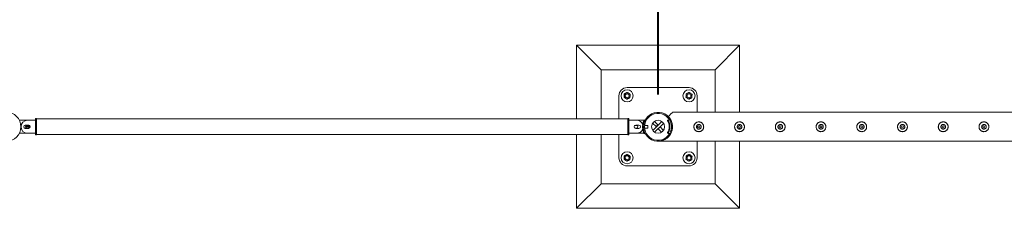
# Model space of a CAD drawing. Units: millimetres. Extents: x 0 to 42, y 0 to 29.8.
# Drawn here: x 28 to 31, y 26.1 to 26.7 of the extents above; entities that cross this region are included whole.
import ezdxf

# ---------------------------------------------------------------- set-up
doc = ezdxf.new("R2010")
doc.units = ezdxf.units.MM
doc.layers.add('LE_NORM', color=179, linetype='Continuous', lineweight=40)
doc.styles.add('SLDTEXTSTYLE0', font='TXT', dxfattribs={"width": 0.605})
doc.dimstyles.new('SLDDIMSTYLE1', dxfattribs={"dimtxt": 0.35, "dimasz": 0.3, "dimexe": 0, "dimexo": 0.0625, "dimgap": 0.0875, "dimtad": 1, "dimlfac": 100, "dimrnd": 1e-09, "dimzin": 12, "dimdsep": 46, "dimtxsty": 'SLDTEXTSTYLE0', "dimsah": 1, "dimcen": 0.09, "dimadec": 0, "dimazin": 3, "dimtfac": 1, "dimtofl": 0, "dimtmove": 0, "dimatfit": 3, "dimfxl": 0, "dimfrac": 2, "dimtolj": 1, "dimtzin": 12, "dimarcsym": 0})

# ---------------------------------------------------------------- blocks, each defined once
blk = doc.blocks.new('_D_13')
at = {"layer": 'LE_NORM'}
for p, q in [((29.9128, 26.4935), (29.9128, 27.1964)), ((32.4128, 26.4935), (32.4128, 27.1964)), ((29.9128, 27.0973), (32.4128, 27.0973))]:
    blk.add_line(p, q, dxfattribs=at)
for points in [[(29.9128, 27.0973), (30.2128, 26.9973), (30.2128, 27.1973)], [(32.4128, 27.0973), (32.1128, 27.1973), (32.1128, 26.9973)]]:
    blk.add_solid(points, dxfattribs=at)
at = {"layer": 'LE_NORM', "insert": (30.7024, 27.5485, -1.2493), "char_height": 0.35, "attachment_point": 1, "style": 'SLDTEXTSTYLE0'}
blk.add_mtext('250', dxfattribs=at)
blk = doc.blocks.new('_D_14')
at = {"layer": 'LE_NORM'}
for p, q in [((9.4128, 26.4935), (9.4128, 28.5435)), ((32.4128, 26.4935), (32.4128, 28.5435)), ((32.4128, 28.4444), (9.4128, 28.4444))]:
    blk.add_line(p, q, dxfattribs=at)
for points in [[(9.4128, 28.4444), (9.7128, 28.3444), (9.7128, 28.5444)], [(32.4128, 28.4444), (32.1128, 28.5444), (32.1128, 28.3444)]]:
    blk.add_solid(points, dxfattribs=at)
at = {"layer": 'LE_NORM', "insert": (20.3428, 28.8956, -1.2493), "char_height": 0.35, "attachment_point": 1, "style": 'SLDTEXTSTYLE0'}
blk.add_mtext('2300', dxfattribs=at)
blk = doc.blocks.new('_D_15')
at = {"layer": 'LE_NORM'}
for p, q in [((11.9128, 26.4935), (11.9128, 27.9435)), ((29.9128, 26.4935), (29.9128, 27.9435)), ((29.9128, 27.8444), (11.9128, 27.8444))]:
    blk.add_line(p, q, dxfattribs=at)
for points in [[(11.9128, 27.8444), (12.2128, 27.7444), (12.2128, 27.9444)], [(29.9128, 27.8444), (29.6128, 27.9444), (29.6128, 27.7444)]]:
    blk.add_solid(points, dxfattribs=at)
at = {"layer": 'LE_NORM', "char_height": 0.35, "attachment_point": 1, "style": 'SLDTEXTSTYLE0'}
for s, insert in [('(9x200)', (20.8688, 28.2956, -1.2493)), ('1800', (19.6195, 28.2956, -1.2493))]:
    blk.add_mtext(s, dxfattribs=dict(at, insert=insert))

msp = doc.modelspace()

# ---------------------------------------------------------------- linework, layer by layer
at = {"color": 7, "linetype": 'Continuous', "lineweight": 0}
for p, q in [((29.6628, 26.64439), (29.6628, 26.41854)), ((29.6628, 26.64439), (29.7378, 26.56939)), ((30.1628, 26.64439), (29.6628, 26.64439)), ((30.1628, 26.64439), (30.0878, 26.56939)), ((30.1628, 26.43884), (30.1628, 26.64439)), ((29.7378, 26.56939), (29.7378, 26.41854)), ((30.0878, 26.56939), (29.7378, 26.56939)), ((30.0878, 26.43884), (30.0878, 26.56939)), ((30.0078, 26.51439), (29.8178, 26.51439)), ((29.7928, 26.48939), (29.7928, 26.41854)), ((30.0328, 26.43884), (30.0328, 26.48939)), ((32.41066, 26.43884), (29.95725, 26.43884)), ((27.978, 26.41439), (27.95398, 26.41439)), ((28.0022, 26.41439), (27.9782, 26.41439)), ((28.0052, 26.41939), (28.0022, 26.41939)), ((28.0022, 26.41939), (28.0022, 26.36939)), ((28.0052, 26.41939), (28.0052, 26.36939)), ((29.8202, 26.41854), (28.0052, 26.41854)), ((29.8232, 26.41939), (29.8202, 26.41939)), ((29.8202, 26.41939), (29.8202, 26.36939)), ((29.8232, 26.41939), (29.8232, 26.36939)), ((29.8472, 26.41439), (29.8232, 26.41439)), ((29.86851, 26.41439), (29.8472, 26.41439)), ((29.87054, 26.41598), (29.87321, 26.41462)), ((29.92432, 26.41074), (29.89645, 26.38287)), ((29.91238, 26.40046), (29.90177, 26.41108)), ((29.94429, 26.41236), (29.94229, 26.41236)), ((29.94443, 26.41549), (29.94275, 26.41439)), ((29.94275, 26.41439), (29.94475, 26.41439)), ((29.94642, 26.41549), (29.94443, 26.41549)), ((29.94642, 26.41549), (29.94475, 26.41439)), ((29.94725, 26.41573), (29.94525, 26.41573)), ((27.9812, 26.39939), (27.9712, 26.39939)), ((27.9712, 26.38939), (27.9812, 26.38939)), ((27.97219, 26.39589), (27.98381, 26.39589)), ((27.97219, 26.39289), (27.98381, 26.39289)), ((29.8542, 26.39939), (29.8442, 26.39939)), ((29.8442, 26.38939), (29.8542, 26.38939)), ((29.86582, 26.40109), (29.86879, 26.40067)), ((29.86582, 26.38769), (29.86879, 26.38812)), ((29.88135, 26.39839), (29.87174, 26.39839)), ((29.87174, 26.39039), (29.88135, 26.39039)), ((29.88135, 26.39039), (29.88135, 26.39839)), ((29.90673, 26.39481), (29.89611, 26.40542)), ((29.9298, 26.40491), (29.90227, 26.37738)), ((29.91238, 26.40046), (29.90673, 26.39481)), ((29.91321, 26.38832), (29.91887, 26.39398)), ((29.91321, 26.38832), (29.92382, 26.37771)), ((29.91887, 26.39398), (29.92948, 26.38336)), ((29.94229, 26.37642), (29.94429, 26.37642)), ((29.95336, 26.40189), (29.95661, 26.40189)), ((29.95661, 26.38689), (29.95336, 26.38689)), ((29.95375, 26.39839), (29.95375, 26.39039)), ((29.95375, 26.39839), (29.95375, 26.39039)), ((29.95375, 26.39839), (29.95375, 26.39839)), ((29.95375, 26.39839), (29.95706, 26.39839)), ((29.95375, 26.39039), (29.95375, 26.39039)), ((29.95375, 26.39039), (29.95705, 26.39039)), ((30.0328, 26.38955), (30.0328, 26.39923)), ((30.03652, 26.38749), (30.0378, 26.38734)), ((30.0378, 26.38734), (30.03821, 26.38741)), ((30.16152, 26.38749), (30.1628, 26.38734)), ((30.1628, 26.39736), (30.1628, 26.40135)), ((30.1628, 26.38734), (30.1628, 26.39139)), ((30.1628, 26.38734), (30.16321, 26.38741)), ((30.28652, 26.38749), (30.2878, 26.38734)), ((30.2878, 26.38734), (30.28821, 26.38741)), ((30.41152, 26.38749), (30.4128, 26.38734)), ((30.4128, 26.38734), (30.41321, 26.38741)), ((30.53652, 26.38749), (30.5378, 26.38734)), ((30.5378, 26.38734), (30.53821, 26.38741)), ((30.66152, 26.38749), (30.6628, 26.38734)), ((30.6628, 26.38734), (30.66321, 26.38741)), ((30.78652, 26.38749), (30.7878, 26.38734)), ((30.7878, 26.38734), (30.78821, 26.38741)), ((30.91152, 26.38749), (30.9128, 26.38734)), ((30.9128, 26.38734), (30.91321, 26.38741)), ((27.95398, 26.37439), (27.978, 26.37439)), ((27.9782, 26.37439), (28.0022, 26.37439)), ((28.0022, 26.36939), (28.0052, 26.36939)), ((28.0052, 26.37024), (29.8202, 26.37024)), ((29.6628, 26.37024), (29.6628, 26.14439)), ((29.7378, 26.37024), (29.7378, 26.21939)), ((29.7928, 26.37024), (29.7928, 26.29939)), ((29.8202, 26.36939), (29.8232, 26.36939)), ((29.8232, 26.37439), (29.8472, 26.37439)), ((29.8472, 26.37439), (29.86851, 26.37439)), ((29.87054, 26.3728), (29.87321, 26.37417)), ((29.9149, 26.34994), (32.36835, 26.34994)), ((29.94475, 26.3744), (29.94275, 26.3744)), ((29.94275, 26.3744), (29.94443, 26.3733)), ((29.94443, 26.3733), (29.94642, 26.3733)), ((29.94475, 26.3744), (29.94642, 26.3733)), ((29.94525, 26.37305), (29.94725, 26.37305)), ((30.0328, 26.29939), (30.0328, 26.34994)), ((30.0878, 26.21939), (30.0878, 26.34994)), ((30.1628, 26.14439), (30.1628, 26.34994)), ((29.8178, 26.27439), (30.0078, 26.27439)), ((29.6628, 26.14439), (29.7378, 26.21939)), ((29.7378, 26.21939), (30.0878, 26.21939)), ((30.1628, 26.14439), (30.0878, 26.21939)), ((29.6628, 26.14439), (30.1628, 26.14439))]:
    msp.add_line(p, q, dxfattribs=at)
at = {"color": 8, "linetype": 'Continuous', "lineweight": 0}
for p, q in [((29.84897, 26.39839), (29.8412, 26.39839)), ((29.8412, 26.39039), (29.84897, 26.39039))]:
    msp.add_line(p, q, dxfattribs=at)
at = {"color": 7, "linetype": 'Continuous', "lineweight": 0, "flags": 128}
for points in [[(29.95725, 26.43884), (29.95722, 26.43881), (29.95697, 26.43856), (29.95647, 26.43807), (29.95574, 26.43733), (29.95476, 26.43635), (29.95355, 26.43514), (29.95211, 26.43371), (29.95045, 26.43205), (29.94858, 26.43018), (29.94652, 26.42811), (29.94426, 26.42586)], [(29.95404, 26.39839), (29.95376, 26.40058), (29.95354, 26.40189)], [(29.95354, 26.38689), (29.95376, 26.3882), (29.95404, 26.39039)]]:
    msp.add_lwpolyline(points, dxfattribs=at)
at = {"color": 7, "linetype": 'Continuous', "lineweight": 0}
for centre, radius in [((29.8178, 26.48939), 0.0185), ((30.0078, 26.48939), 0.0185), ((29.8178, 26.48939), 0.006), ((30.0078, 26.48939), 0.006), ((27.9127, 26.39439), 0.045), ((29.9128, 26.39439), 0.02), ((30.0378, 26.39439), 0.003), ((30.1628, 26.39439), 0.003), ((30.2878, 26.39439), 0.003), ((30.4128, 26.39439), 0.003), ((30.5378, 26.39439), 0.003), ((30.6628, 26.39439), 0.003), ((30.7878, 26.39439), 0.003), ((30.9128, 26.39439), 0.003), ((29.8178, 26.29939), 0.0185), ((30.0078, 26.29939), 0.0185), ((29.8178, 26.29939), 0.006), ((30.0078, 26.29939), 0.006)]:
    msp.add_circle(centre, radius, dxfattribs=at)
for centre, radius, start, end in [((29.8178, 26.48939), 0.025, 90, 180), ((29.8178, 26.48939), 0.009, 116.84238, 176.84238), ((29.8178, 26.48939), 0.009, 56.84238, 116.84238), ((29.8178, 26.48939), 0.009, 356.84238, 56.84238), ((30.0078, 26.48939), 0.009, 116.84238, 176.84238), ((30.0078, 26.48939), 0.009, 56.84238, 116.84238), ((30.0078, 26.48939), 0.025, 0, 90), ((30.0078, 26.48939), 0.009, 356.84238, 56.84238), ((29.8178, 26.48939), 0.009, 176.84238, 236.84238), ((29.8178, 26.48939), 0.009, 236.84238, 296.84238), ((29.8178, 26.48939), 0.009, 296.84238, 356.84238), ((30.0078, 26.48939), 0.009, 176.84238, 236.84238), ((30.0078, 26.48939), 0.009, 236.84238, 296.84238), ((30.0078, 26.48939), 0.009, 296.84238, 356.84238), ((29.9128, 26.39439), 0.04445, 9.71392, 350.28608), ((27.9782, 26.39439), 0.02, 90, 270), ((29.8472, 26.39439), 0.02, 20.15646, 90), ((29.9098, 26.39439), 0.04445, 155.28898, 170.86534), ((29.86851, 26.41339), 0.001, 17.71917, 90), ((29.9128, 26.39439), 0.04125, 10.47568, 349.52432), ((29.94358, 26.41313), 0.0015, 123.2768, 210.88381), ((29.91223, 26.39439), 0.03502, 329.12585, 30.87415), ((29.94557, 26.41313), 0.0015, 123.21393, 210.94668), ((29.91422, 26.39439), 0.03503, 329.13148, 30.86852), ((29.94525, 26.41423), 0.0015, 90.03858, 123.2257), ((29.94725, 26.41423), 0.0015, 33.48383, 123.25783), ((27.9712, 26.39439), 0.005, 90, 270), ((27.978, 26.39439), 0.006, 123.55731, 236.44269), ((27.9812, 26.39439), 0.005, 270, 90), ((27.978, 26.39439), 0.006, 303.53426, 56.46589), ((29.8442, 26.39439), 0.005, 90, 270), ((29.8472, 26.39439), 0.02, 270, 339.99623), ((29.8445, 26.39439), 0.006, 303.55731, 56.44269), ((29.8542, 26.39439), 0.005, 270, 90), ((29.9128, 26.39439), 0.04745, 171.8859, 188.1141), ((29.9098, 26.39439), 0.04445, 189.13466, 204.71102), ((29.94358, 26.37565), 0.0015, 149.11619, 236.7232), ((29.94557, 26.37565), 0.0015, 149.05332, 236.78607), ((29.86851, 26.37539), 0.001, 270, 342.29642), ((29.94525, 26.37456), 0.0015, 236.7743, 269.96142), ((29.94725, 26.37455), 0.0015, 236.74217, 326.51617), ((29.8178, 26.29939), 0.025, 180, 270), ((29.8178, 26.29939), 0.009, 176.84238, 236.84238), ((29.8178, 26.29939), 0.009, 116.84238, 176.84238), ((29.8178, 26.29939), 0.009, 236.84238, 296.84238), ((29.8178, 26.29939), 0.009, 56.84238, 116.84238), ((29.8178, 26.29939), 0.009, 296.84238, 356.84238), ((29.8178, 26.29939), 0.009, 356.84238, 56.84238), ((30.0078, 26.29939), 0.009, 176.84238, 236.84238), ((30.0078, 26.29939), 0.009, 116.84238, 176.84238), ((30.0078, 26.29939), 0.009, 236.84238, 296.84238), ((30.0078, 26.29939), 0.009, 56.84238, 116.84238), ((30.0078, 26.29939), 0.025, 270, 0), ((30.0078, 26.29939), 0.009, 296.84238, 356.84238), ((30.0078, 26.29939), 0.009, 356.84238, 56.84238)]:
    msp.add_arc(centre, radius, start, end, dxfattribs=at)
for points, knots in [([(29.8091, 26.49508), (29.80985, 26.49546), (29.81137, 26.49623), (29.81294, 26.49702), (29.81373, 26.49742)], [0, 0, 0, 0, 0.495355, 1, 1, 1, 1]), ([(29.81373, 26.49742), (29.81384, 26.49748), (29.81467, 26.4979), (29.81624, 26.49869), (29.81766, 26.49941), (29.81837, 26.49977)], [0, 0, 0, 0, 0.0701335, 0.5307133, 1, 1, 1, 1]), ([(29.81837, 26.49977), (29.81873, 26.49953), (29.82015, 26.4986), (29.82162, 26.49764), (29.82272, 26.49693)], [0, 0, 0, 0, 0.25750244, 1, 1, 1, 1]), ([(29.82272, 26.49693), (29.82311, 26.49667), (29.82459, 26.49571), (29.82602, 26.49477), (29.82707, 26.49408)], [0, 0, 0, 0, 0.2686007, 1, 1, 1, 1]), ([(29.9991, 26.49508), (29.99985, 26.49546), (30.00137, 26.49623), (30.00294, 26.49702), (30.00373, 26.49742)], [0, 0, 0, 0, 0.4955141, 1, 1, 1, 1]), ([(30.00373, 26.49742), (30.00384, 26.49748), (30.00467, 26.4979), (30.00624, 26.49869), (30.00766, 26.49941), (30.00837, 26.49977)], [0, 0, 0, 0, 0.0701332, 0.5308721, 1, 1, 1, 1]), ([(30.00837, 26.49977), (30.00873, 26.49953), (30.01015, 26.4986), (30.01162, 26.49764), (30.01272, 26.49693)], [0, 0, 0, 0, 0.2576501, 1, 1, 1, 1]), ([(30.01272, 26.49693), (30.01311, 26.49667), (30.01459, 26.49571), (30.01602, 26.49477), (30.01707, 26.49408)], [0, 0, 0, 0, 0.2687114, 1, 1, 1, 1]), ([(29.80852, 26.4847), (29.80857, 26.48554), (29.80866, 26.48724), (29.80876, 26.489), (29.80881, 26.48989)], [0, 0, 0, 0, 0.4954215, 1, 1, 1, 1]), ([(29.80852, 26.4847), (29.80889, 26.48446), (29.81031, 26.48353), (29.81178, 26.48257), (29.81287, 26.48186)], [0, 0, 0, 0, 0.2576113, 1, 1, 1, 1]), ([(29.80881, 26.48989), (29.80882, 26.49001), (29.80887, 26.49094), (29.80896, 26.4927), (29.80905, 26.49428), (29.8091, 26.49508)], [0, 0, 0, 0, 0.0701169, 0.5307491, 1, 1, 1, 1]), ([(29.81287, 26.48186), (29.81327, 26.4816), (29.81474, 26.48064), (29.81618, 26.4797), (29.81722, 26.47902)], [0, 0, 0, 0, 0.2686007, 1, 1, 1, 1]), ([(29.82186, 26.48136), (29.82175, 26.48131), (29.82092, 26.48089), (29.81935, 26.48009), (29.81794, 26.47938), (29.81722, 26.47902)], [0, 0, 0, 0, 0.0701332, 0.5308721, 1, 1, 1, 1]), ([(29.8265, 26.48371), (29.82574, 26.48333), (29.82422, 26.48256), (29.82265, 26.48176), (29.82186, 26.48136)], [0, 0, 0, 0, 0.4955141, 1, 1, 1, 1]), ([(29.82678, 26.4889), (29.82678, 26.48877), (29.82673, 26.48784), (29.82663, 26.48609), (29.82654, 26.48451), (29.8265, 26.48371)], [0, 0, 0, 0, 0.0701075, 0.5307542, 1, 1, 1, 1]), ([(29.82707, 26.49408), (29.82702, 26.49324), (29.82693, 26.49154), (29.82683, 26.48978), (29.82678, 26.4889)], [0, 0, 0, 0, 0.4954215, 1, 1, 1, 1]), ([(29.99852, 26.4847), (29.99857, 26.48554), (29.99866, 26.48724), (29.99876, 26.489), (29.99881, 26.48989)], [0, 0, 0, 0, 0.4954215, 1, 1, 1, 1]), ([(29.99852, 26.4847), (29.99889, 26.48446), (30.00031, 26.48353), (30.00178, 26.48257), (30.00287, 26.48186)], [0, 0, 0, 0, 0.25750244, 1, 1, 1, 1]), ([(29.99881, 26.48989), (29.99882, 26.49001), (29.99887, 26.49094), (29.99897, 26.4927), (29.99905, 26.49428), (29.9991, 26.49508)], [0, 0, 0, 0, 0.0701075, 0.5307542, 1, 1, 1, 1]), ([(30.00287, 26.48186), (30.00327, 26.4816), (30.00474, 26.48064), (30.00617, 26.4797), (30.00722, 26.47902)], [0, 0, 0, 0, 0.2686007, 1, 1, 1, 1]), ([(30.01186, 26.48136), (30.01175, 26.48131), (30.01092, 26.48089), (30.00935, 26.48009), (30.00794, 26.47938), (30.00722, 26.47902)], [0, 0, 0, 0, 0.0701335, 0.5307133, 1, 1, 1, 1]), ([(30.0165, 26.48371), (30.01574, 26.48333), (30.01422, 26.48256), (30.01265, 26.48176), (30.01186, 26.48136)], [0, 0, 0, 0, 0.495355, 1, 1, 1, 1]), ([(30.01678, 26.4889), (30.01678, 26.48877), (30.01672, 26.48784), (30.01663, 26.48609), (30.01654, 26.48451), (30.0165, 26.48371)], [0, 0, 0, 0, 0.0701169, 0.5307491, 1, 1, 1, 1]), ([(30.01707, 26.49408), (30.01702, 26.49324), (30.01693, 26.49154), (30.01683, 26.48978), (30.01678, 26.4889)], [0, 0, 0, 0, 0.4954215, 1, 1, 1, 1]), ([(29.87054, 26.41598), (29.87053, 26.41595), (29.8705, 26.4159), (29.87041, 26.41573), (29.87025, 26.41541), (29.86996, 26.4148), (29.86945, 26.41371), (29.86868, 26.41191), (29.86786, 26.40971), (29.86706, 26.40713), (29.86633, 26.40423), (29.866, 26.40216), (29.86582, 26.40109)], [0, 0, 0, 0, 0.0702747, 0.12537793, 0.18124068, 0.24227138, 0.36570341, 0.48982747, 0.61459258, 0.73810683, 0.86511784, 1, 1, 1, 1]), ([(29.94426, 26.42586), (29.94527, 26.42479), (29.94731, 26.42264), (29.95024, 26.41862), (29.95301, 26.41378), (29.95519, 26.40833), (29.95662, 26.40273), (29.95732, 26.39726), (29.95733, 26.39164), (29.95665, 26.38622), (29.95536, 26.38106), (29.95334, 26.37572), (29.9504, 26.37029), (29.94693, 26.36568), (29.94355, 26.36214), (29.94044, 26.35944), (29.93716, 26.35708), (29.93363, 26.355), (29.92987, 26.35323), (29.92551, 26.35166), (29.9214, 26.35066), (29.91823, 26.35021), (29.91645, 26.35004), (29.91551, 26.34997), (29.91497, 26.34995), (29.91492, 26.34994), (29.9149, 26.34994)], [0, 0, 0, 0, 0.0440772, 0.08861857, 0.14227253, 0.19729952, 0.2423775, 0.28871417, 0.33382005, 0.38035541, 0.42387675, 0.46842004, 0.52933618, 0.5919959, 0.63402442, 0.67606713, 0.7192689, 0.7624811, 0.80998332, 0.8577456, 0.92006448, 0.95677979, 0.97164043, 0.98658857, 0.99510035, 1, 1, 1, 1]), ([(30.0378, 26.37939), (30.03698, 26.37943), (30.03535, 26.37951), (30.03297, 26.38012), (30.03074, 26.38108), (30.02867, 26.3824), (30.02683, 26.38406), (30.02525, 26.38603), (30.02402, 26.38828), (30.02318, 26.3907), (30.02278, 26.39322), (30.02278, 26.3957), (30.0232, 26.39811), (30.02398, 26.4004), (30.02512, 26.40252), (30.0266, 26.40448), (30.02841, 26.40618), (30.03053, 26.4076), (30.03288, 26.40864), (30.03536, 26.40927), (30.03788, 26.40946), (30.04032, 26.40925), (30.04266, 26.40864), (30.04487, 26.40769), (30.0469, 26.40639), (30.04875, 26.40474), (30.05032, 26.40277), (30.05156, 26.40053), (30.0524, 26.3981), (30.05282, 26.3956), (30.0528, 26.3931), (30.0524, 26.39069), (30.05162, 26.38841), (30.05049, 26.38627), (30.04901, 26.38433), (30.0472, 26.38261), (30.04508, 26.3812), (30.04275, 26.38016), (30.0403, 26.37952), (30.03863, 26.37943), (30.0378, 26.37939)], [0, 0, 0, 0, 0.0257909, 0.0515883, 0.0773269, 0.1030729, 0.1297697, 0.1564525, 0.1838607, 0.2112593, 0.2376812, 0.2640984, 0.2894522, 0.3148153, 0.3405092, 0.366211, 0.3931511, 0.4200894, 0.4474353, 0.4747723, 0.5008519, 0.5269173, 0.5520625, 0.5772166, 0.6031806, 0.6291403, 0.6563992, 0.6836528, 0.7107285, 0.7377976, 0.7635612, 0.7893267, 0.8146666, 0.8400058, 0.8663054, 0.8926011, 0.9199636, 0.9473142, 0.9736597, 1, 1, 1, 1]), ([(30.1628, 26.37939), (30.16198, 26.37943), (30.16035, 26.37951), (30.15797, 26.38012), (30.15574, 26.38108), (30.15367, 26.3824), (30.15183, 26.38406), (30.15025, 26.38603), (30.14902, 26.38828), (30.14818, 26.3907), (30.14778, 26.39322), (30.14778, 26.3957), (30.1482, 26.39811), (30.14898, 26.4004), (30.15012, 26.40252), (30.1516, 26.40448), (30.15341, 26.40618), (30.15553, 26.4076), (30.15788, 26.40864), (30.16036, 26.40927), (30.16288, 26.40946), (30.16532, 26.40925), (30.16766, 26.40864), (30.16987, 26.40769), (30.1719, 26.40639), (30.17375, 26.40474), (30.17532, 26.40277), (30.17656, 26.40053), (30.1774, 26.3981), (30.17782, 26.3956), (30.1778, 26.3931), (30.1774, 26.39069), (30.17662, 26.38841), (30.17549, 26.38627), (30.17401, 26.38433), (30.1722, 26.38261), (30.17008, 26.3812), (30.16775, 26.38016), (30.1653, 26.37952), (30.16363, 26.37943), (30.1628, 26.37939)], [0, 0, 0, 0, 0.0257909, 0.0515883, 0.0773269, 0.1030729, 0.1297697, 0.1564525, 0.1838607, 0.2112593, 0.2376812, 0.2640984, 0.2894522, 0.3148153, 0.3405092, 0.366211, 0.3931511, 0.4200894, 0.4474353, 0.4747723, 0.5008519, 0.5269173, 0.5520625, 0.5772166, 0.6031806, 0.6291403, 0.6563992, 0.6836528, 0.7107285, 0.7377976, 0.7635612, 0.7893267, 0.8146666, 0.8400058, 0.8663054, 0.8926011, 0.9199636, 0.9473142, 0.9736597, 1, 1, 1, 1]), ([(30.2878, 26.37939), (30.28698, 26.37943), (30.28535, 26.37951), (30.28297, 26.38012), (30.28074, 26.38108), (30.27867, 26.3824), (30.27683, 26.38406), (30.27525, 26.38603), (30.27402, 26.38828), (30.27318, 26.3907), (30.27278, 26.39322), (30.27278, 26.3957), (30.2732, 26.39811), (30.27398, 26.4004), (30.27512, 26.40252), (30.2766, 26.40448), (30.27841, 26.40618), (30.28053, 26.4076), (30.28288, 26.40864), (30.28536, 26.40927), (30.28788, 26.40946), (30.29032, 26.40925), (30.29266, 26.40864), (30.29487, 26.40769), (30.2969, 26.40639), (30.29875, 26.40474), (30.30032, 26.40277), (30.30156, 26.40053), (30.3024, 26.3981), (30.30282, 26.3956), (30.3028, 26.3931), (30.3024, 26.39069), (30.30162, 26.38841), (30.30049, 26.38627), (30.29901, 26.38433), (30.2972, 26.38261), (30.29508, 26.3812), (30.29275, 26.38016), (30.2903, 26.37952), (30.28863, 26.37943), (30.2878, 26.37939)], [0, 0, 0, 0, 0.0257909, 0.0515883, 0.0773269, 0.1030729, 0.1297697, 0.1564525, 0.1838607, 0.2112593, 0.2376812, 0.2640984, 0.2894522, 0.3148153, 0.3405092, 0.366211, 0.3931511, 0.4200894, 0.4474353, 0.4747723, 0.5008519, 0.5269173, 0.5520625, 0.5772166, 0.6031806, 0.6291403, 0.6563992, 0.6836528, 0.7107285, 0.7377976, 0.7635612, 0.7893267, 0.8146666, 0.8400058, 0.8663054, 0.8926011, 0.9199636, 0.9473142, 0.9736597, 1, 1, 1, 1]), ([(30.4128, 26.37939), (30.41198, 26.37943), (30.41035, 26.37951), (30.40797, 26.38012), (30.40574, 26.38108), (30.40367, 26.3824), (30.40183, 26.38406), (30.40025, 26.38603), (30.39902, 26.38828), (30.39818, 26.3907), (30.39778, 26.39322), (30.39778, 26.3957), (30.3982, 26.39811), (30.39898, 26.4004), (30.40012, 26.40252), (30.4016, 26.40448), (30.40341, 26.40618), (30.40553, 26.4076), (30.40788, 26.40864), (30.41036, 26.40927), (30.41288, 26.40946), (30.41532, 26.40925), (30.41766, 26.40864), (30.41987, 26.40769), (30.4219, 26.40639), (30.42375, 26.40474), (30.42532, 26.40277), (30.42656, 26.40053), (30.4274, 26.3981), (30.42782, 26.3956), (30.4278, 26.3931), (30.4274, 26.39069), (30.42662, 26.38841), (30.42549, 26.38627), (30.42401, 26.38433), (30.4222, 26.38261), (30.42008, 26.3812), (30.41775, 26.38016), (30.4153, 26.37952), (30.41363, 26.37943), (30.4128, 26.37939)], [0, 0, 0, 0, 0.0257909, 0.0515883, 0.0773269, 0.1030729, 0.1297697, 0.1564525, 0.1838607, 0.2112593, 0.2376812, 0.2640984, 0.2894522, 0.3148153, 0.3405092, 0.366211, 0.3931511, 0.4200894, 0.4474353, 0.4747723, 0.5008519, 0.5269173, 0.5520625, 0.5772166, 0.6031806, 0.6291403, 0.6563992, 0.6836528, 0.7107285, 0.7377976, 0.7635612, 0.7893267, 0.8146666, 0.8400058, 0.8663054, 0.8926011, 0.9199636, 0.9473142, 0.9736597, 1, 1, 1, 1]), ([(30.5378, 26.37939), (30.53698, 26.37943), (30.53535, 26.37951), (30.53297, 26.38012), (30.53074, 26.38108), (30.52867, 26.3824), (30.52683, 26.38406), (30.52525, 26.38603), (30.52402, 26.38828), (30.52318, 26.3907), (30.52278, 26.39322), (30.52278, 26.3957), (30.5232, 26.39811), (30.52398, 26.4004), (30.52512, 26.40252), (30.5266, 26.40448), (30.52841, 26.40618), (30.53053, 26.4076), (30.53288, 26.40864), (30.53536, 26.40927), (30.53788, 26.40946), (30.54032, 26.40925), (30.54266, 26.40864), (30.54487, 26.40769), (30.5469, 26.40639), (30.54875, 26.40474), (30.55032, 26.40277), (30.55156, 26.40053), (30.5524, 26.3981), (30.55282, 26.3956), (30.5528, 26.3931), (30.5524, 26.39069), (30.55162, 26.38841), (30.55049, 26.38627), (30.54901, 26.38433), (30.5472, 26.38261), (30.54508, 26.3812), (30.54275, 26.38016), (30.5403, 26.37952), (30.53863, 26.37943), (30.5378, 26.37939)], [0, 0, 0, 0, 0.0257909, 0.0515883, 0.0773269, 0.1030729, 0.1297697, 0.1564525, 0.1838607, 0.2112593, 0.2376812, 0.2640984, 0.2894522, 0.3148153, 0.3405092, 0.366211, 0.3931511, 0.4200894, 0.4474353, 0.4747723, 0.5008519, 0.5269173, 0.5520625, 0.5772166, 0.6031806, 0.6291403, 0.6563992, 0.6836528, 0.7107285, 0.7377976, 0.7635612, 0.7893267, 0.8146666, 0.8400058, 0.8663054, 0.8926011, 0.9199636, 0.9473142, 0.9736597, 1, 1, 1, 1]), ([(30.6628, 26.37939), (30.66198, 26.37943), (30.66035, 26.37951), (30.65797, 26.38012), (30.65574, 26.38108), (30.65367, 26.3824), (30.65183, 26.38406), (30.65025, 26.38603), (30.64902, 26.38828), (30.64818, 26.3907), (30.64778, 26.39322), (30.64778, 26.3957), (30.6482, 26.39811), (30.64898, 26.4004), (30.65012, 26.40252), (30.6516, 26.40448), (30.65341, 26.40618), (30.65553, 26.4076), (30.65788, 26.40864), (30.66036, 26.40927), (30.66288, 26.40946), (30.66532, 26.40925), (30.66766, 26.40864), (30.66987, 26.40769), (30.6719, 26.40639), (30.67375, 26.40474), (30.67532, 26.40277), (30.67656, 26.40053), (30.6774, 26.3981), (30.67782, 26.3956), (30.6778, 26.3931), (30.6774, 26.39069), (30.67662, 26.38841), (30.67549, 26.38627), (30.67401, 26.38433), (30.6722, 26.38261), (30.67008, 26.3812), (30.66775, 26.38016), (30.6653, 26.37952), (30.66363, 26.37943), (30.6628, 26.37939)], [0, 0, 0, 0, 0.0257909, 0.0515883, 0.0773269, 0.1030729, 0.1297697, 0.1564525, 0.1838607, 0.2112593, 0.2376812, 0.2640984, 0.2894522, 0.3148153, 0.3405092, 0.366211, 0.3931511, 0.4200894, 0.4474353, 0.4747723, 0.5008519, 0.5269173, 0.5520625, 0.5772166, 0.6031806, 0.6291403, 0.6563992, 0.6836528, 0.7107285, 0.7377976, 0.7635612, 0.7893267, 0.8146666, 0.8400058, 0.8663054, 0.8926011, 0.9199636, 0.9473142, 0.9736597, 1, 1, 1, 1]), ([(30.7878, 26.37939), (30.78698, 26.37943), (30.78535, 26.37951), (30.78297, 26.38012), (30.78074, 26.38108), (30.77867, 26.3824), (30.77683, 26.38406), (30.77525, 26.38603), (30.77402, 26.38828), (30.77318, 26.3907), (30.77278, 26.39322), (30.77278, 26.3957), (30.7732, 26.39811), (30.77398, 26.4004), (30.77512, 26.40252), (30.7766, 26.40448), (30.77841, 26.40618), (30.78053, 26.4076), (30.78288, 26.40864), (30.78536, 26.40927), (30.78788, 26.40946), (30.79032, 26.40925), (30.79266, 26.40864), (30.79487, 26.40769), (30.7969, 26.40639), (30.79875, 26.40474), (30.80032, 26.40277), (30.80156, 26.40053), (30.8024, 26.3981), (30.80282, 26.3956), (30.8028, 26.3931), (30.8024, 26.39069), (30.80162, 26.38841), (30.80049, 26.38627), (30.79901, 26.38433), (30.7972, 26.38261), (30.79508, 26.3812), (30.79275, 26.38016), (30.7903, 26.37952), (30.78863, 26.37943), (30.7878, 26.37939)], [0, 0, 0, 0, 0.0257909, 0.0515883, 0.0773269, 0.1030729, 0.1297697, 0.1564525, 0.1838607, 0.2112593, 0.2376812, 0.2640984, 0.2894522, 0.3148153, 0.3405092, 0.366211, 0.3931511, 0.4200894, 0.4474353, 0.4747723, 0.5008519, 0.5269173, 0.5520625, 0.5772166, 0.6031806, 0.6291403, 0.6563992, 0.6836528, 0.7107285, 0.7377976, 0.7635612, 0.7893267, 0.8146666, 0.8400058, 0.8663054, 0.8926011, 0.9199636, 0.9473142, 0.9736597, 1, 1, 1, 1]), ([(30.9128, 26.37939), (30.91198, 26.37943), (30.91035, 26.37951), (30.90797, 26.38012), (30.90574, 26.38108), (30.90367, 26.3824), (30.90183, 26.38406), (30.90025, 26.38603), (30.89902, 26.38828), (30.89818, 26.3907), (30.89778, 26.39322), (30.89778, 26.3957), (30.8982, 26.39811), (30.89898, 26.4004), (30.90012, 26.40252), (30.9016, 26.40448), (30.90341, 26.40618), (30.90553, 26.4076), (30.90788, 26.40864), (30.91036, 26.40927), (30.91288, 26.40946), (30.91532, 26.40925), (30.91766, 26.40864), (30.91987, 26.40769), (30.9219, 26.40639), (30.92375, 26.40474), (30.92532, 26.40277), (30.92656, 26.40053), (30.9274, 26.3981), (30.92782, 26.3956), (30.9278, 26.3931), (30.9274, 26.39069), (30.92662, 26.38841), (30.92549, 26.38627), (30.92401, 26.38433), (30.9222, 26.38261), (30.92008, 26.3812), (30.91775, 26.38016), (30.9153, 26.37952), (30.91363, 26.37943), (30.9128, 26.37939)], [0, 0, 0, 0, 0.0257909, 0.0515883, 0.0773269, 0.1030729, 0.1297697, 0.1564525, 0.1838607, 0.2112593, 0.2376812, 0.2640984, 0.2894522, 0.3148153, 0.3405092, 0.366211, 0.3931511, 0.4200894, 0.4474353, 0.4747723, 0.5008519, 0.5269173, 0.5520625, 0.5772166, 0.6031806, 0.6291403, 0.6563992, 0.6836528, 0.7107285, 0.7377976, 0.7635612, 0.7893267, 0.8146666, 0.8400058, 0.8663054, 0.8926011, 0.9199636, 0.9473142, 0.9736597, 1, 1, 1, 1]), ([(29.86582, 26.38769), (29.86591, 26.3871), (29.86607, 26.38604), (29.86637, 26.38454), (29.86669, 26.38315), (29.86717, 26.38131), (29.86785, 26.37912), (29.86867, 26.37689), (29.86943, 26.37511), (29.87003, 26.37382), (29.87044, 26.37301), (29.87051, 26.37287), (29.87054, 26.3728)], [0, 0, 0, 0, 0.0747862, 0.1335615, 0.1928614, 0.2570271, 0.3846793, 0.5107204, 0.6327472, 0.7517446, 0.8725947, 1, 1, 1, 1]), ([(30.0378, 26.40144), (30.03858, 26.40137), (30.04015, 26.40121), (30.04225, 26.40002), (30.04386, 26.39825), (30.04479, 26.39602), (30.04494, 26.39362), (30.04429, 26.39132), (30.04292, 26.38936), (30.04098, 26.38795), (30.03866, 26.38726), (30.03627, 26.38738), (30.03405, 26.38826), (30.03224, 26.38983), (30.03105, 26.39192), (30.03061, 26.39429), (30.03098, 26.39666), (30.0321, 26.39877), (30.03386, 26.40039), (30.03586, 26.4013), (30.03723, 26.4014), (30.0378, 26.40144)], [0, 0, 0, 0, 0.05316, 0.1062788, 0.1599091, 0.2138581, 0.2672928, 0.320166, 0.3733042, 0.4271177, 0.4809836, 0.5341795, 0.5870275, 0.6403829, 0.6943202, 0.74801, 0.8010044, 0.8539532, 0.9075434, 0.961497, 1, 1, 1, 1]), ([(30.03821, 26.40137), (30.03755, 26.40141), (30.0365, 26.40146), (30.03557, 26.40102), (30.03523, 26.40085)], [0, 0, 0, 0, 0.632097, 1, 1, 1, 1]), ([(30.1628, 26.40144), (30.16358, 26.40137), (30.16515, 26.40121), (30.16725, 26.40002), (30.16886, 26.39825), (30.16979, 26.39602), (30.16994, 26.39362), (30.16929, 26.39132), (30.16792, 26.38936), (30.16598, 26.38795), (30.16366, 26.38726), (30.16127, 26.38738), (30.15905, 26.38826), (30.15724, 26.38983), (30.15605, 26.39192), (30.15561, 26.39429), (30.15598, 26.39666), (30.1571, 26.39877), (30.15886, 26.40039), (30.16086, 26.4013), (30.16223, 26.4014), (30.1628, 26.40144)], [0, 0, 0, 0, 0.05316, 0.1062788, 0.1599091, 0.2138581, 0.2672928, 0.320166, 0.3733042, 0.4271177, 0.4809836, 0.5341795, 0.5870275, 0.6403829, 0.6943202, 0.74801, 0.8010044, 0.8539532, 0.9075434, 0.961497, 1, 1, 1, 1]), ([(30.16321, 26.40137), (30.16254, 26.40144), (30.16185, 26.40152), (30.16123, 26.40126), (30.16121, 26.40125)], [0, 0, 0, 0, 0.9649985, 1, 1, 1, 1]), ([(30.2878, 26.40144), (30.28858, 26.40137), (30.29015, 26.40121), (30.29225, 26.40002), (30.29386, 26.39825), (30.29479, 26.39602), (30.29494, 26.39362), (30.29429, 26.39132), (30.29292, 26.38936), (30.29098, 26.38795), (30.28866, 26.38726), (30.28627, 26.38738), (30.28405, 26.38826), (30.28224, 26.38983), (30.28105, 26.39192), (30.28061, 26.39429), (30.28098, 26.39666), (30.2821, 26.39877), (30.28386, 26.40039), (30.28586, 26.4013), (30.28723, 26.4014), (30.2878, 26.40144)], [0, 0, 0, 0, 0.05316, 0.1062788, 0.1599091, 0.2138581, 0.2672928, 0.320166, 0.3733042, 0.4271177, 0.4809836, 0.5341795, 0.5870275, 0.6403829, 0.6943202, 0.74801, 0.8010044, 0.8539532, 0.9075434, 0.961497, 1, 1, 1, 1]), ([(30.28821, 26.40137), (30.28754, 26.40144), (30.28685, 26.40152), (30.28623, 26.40126), (30.28621, 26.40125)], [0, 0, 0, 0, 0.9649985, 1, 1, 1, 1]), ([(30.4128, 26.40144), (30.41358, 26.40137), (30.41515, 26.40121), (30.41725, 26.40002), (30.41886, 26.39825), (30.41979, 26.39602), (30.41994, 26.39362), (30.41929, 26.39132), (30.41792, 26.38936), (30.41598, 26.38795), (30.41366, 26.38726), (30.41127, 26.38738), (30.40905, 26.38826), (30.40724, 26.38983), (30.40605, 26.39192), (30.40561, 26.39429), (30.40598, 26.39666), (30.4071, 26.39877), (30.40886, 26.40039), (30.41086, 26.4013), (30.41223, 26.4014), (30.4128, 26.40144)], [0, 0, 0, 0, 0.05316, 0.1062788, 0.1599091, 0.2138581, 0.2672928, 0.320166, 0.3733042, 0.4271177, 0.4809836, 0.5341795, 0.5870275, 0.6403829, 0.6943202, 0.74801, 0.8010044, 0.8539532, 0.9075434, 0.961497, 1, 1, 1, 1]), ([(30.41321, 26.40137), (30.41254, 26.40144), (30.41185, 26.40152), (30.41123, 26.40126), (30.41121, 26.40125)], [0, 0, 0, 0, 0.9649985, 1, 1, 1, 1]), ([(30.5378, 26.40144), (30.53858, 26.40137), (30.54015, 26.40121), (30.54225, 26.40002), (30.54386, 26.39825), (30.54479, 26.39602), (30.54494, 26.39362), (30.54429, 26.39132), (30.54292, 26.38936), (30.54098, 26.38795), (30.53866, 26.38726), (30.53627, 26.38738), (30.53405, 26.38826), (30.53224, 26.38983), (30.53105, 26.39192), (30.53061, 26.39429), (30.53098, 26.39666), (30.5321, 26.39877), (30.53386, 26.40039), (30.53586, 26.4013), (30.53723, 26.4014), (30.5378, 26.40144)], [0, 0, 0, 0, 0.05316, 0.1062788, 0.1599091, 0.2138581, 0.2672928, 0.320166, 0.3733042, 0.4271177, 0.4809836, 0.5341795, 0.5870275, 0.6403829, 0.6943202, 0.74801, 0.8010044, 0.8539532, 0.9075434, 0.961497, 1, 1, 1, 1]), ([(30.53821, 26.40137), (30.53754, 26.40144), (30.53685, 26.40152), (30.53623, 26.40126), (30.53621, 26.40125)], [0, 0, 0, 0, 0.9649985, 1, 1, 1, 1]), ([(30.6628, 26.40144), (30.66358, 26.40137), (30.66515, 26.40121), (30.66725, 26.40002), (30.66886, 26.39825), (30.66979, 26.39602), (30.66994, 26.39362), (30.66929, 26.39132), (30.66792, 26.38936), (30.66598, 26.38795), (30.66366, 26.38726), (30.66127, 26.38738), (30.65905, 26.38826), (30.65724, 26.38983), (30.65605, 26.39192), (30.65561, 26.39429), (30.65598, 26.39666), (30.6571, 26.39877), (30.65886, 26.40039), (30.66086, 26.4013), (30.66223, 26.4014), (30.6628, 26.40144)], [0, 0, 0, 0, 0.05316, 0.1062788, 0.1599091, 0.2138581, 0.2672928, 0.320166, 0.3733042, 0.4271177, 0.4809836, 0.5341795, 0.5870275, 0.6403829, 0.6943202, 0.74801, 0.8010044, 0.8539532, 0.9075434, 0.961497, 1, 1, 1, 1]), ([(30.66321, 26.40137), (30.66254, 26.40144), (30.66185, 26.40152), (30.66123, 26.40126), (30.66121, 26.40125)], [0, 0, 0, 0, 0.9649985, 1, 1, 1, 1]), ([(30.7878, 26.40144), (30.78858, 26.40137), (30.79015, 26.40121), (30.79225, 26.40002), (30.79386, 26.39825), (30.79479, 26.39602), (30.79494, 26.39362), (30.79429, 26.39132), (30.79292, 26.38936), (30.79098, 26.38795), (30.78866, 26.38726), (30.78627, 26.38738), (30.78405, 26.38826), (30.78224, 26.38983), (30.78105, 26.39192), (30.78061, 26.39429), (30.78098, 26.39666), (30.7821, 26.39877), (30.78386, 26.40039), (30.78586, 26.4013), (30.78723, 26.4014), (30.7878, 26.40144)], [0, 0, 0, 0, 0.05316, 0.1062788, 0.1599091, 0.2138581, 0.2672928, 0.320166, 0.3733042, 0.4271177, 0.4809836, 0.5341795, 0.5870275, 0.6403829, 0.6943202, 0.74801, 0.8010044, 0.8539532, 0.9075434, 0.961497, 1, 1, 1, 1]), ([(30.78821, 26.40137), (30.78755, 26.40141), (30.7865, 26.40146), (30.78557, 26.40102), (30.78523, 26.40085)], [0, 0, 0, 0, 0.632097, 1, 1, 1, 1]), ([(30.9128, 26.40144), (30.91358, 26.40137), (30.91515, 26.40121), (30.91725, 26.40002), (30.91886, 26.39825), (30.91979, 26.39602), (30.91994, 26.39362), (30.91929, 26.39132), (30.91792, 26.38936), (30.91598, 26.38795), (30.91366, 26.38726), (30.91127, 26.38738), (30.90905, 26.38826), (30.90724, 26.38983), (30.90605, 26.39192), (30.90561, 26.39429), (30.90598, 26.39666), (30.9071, 26.39877), (30.90886, 26.40039), (30.91086, 26.4013), (30.91223, 26.4014), (30.9128, 26.40144)], [0, 0, 0, 0, 0.05316, 0.1062788, 0.1599091, 0.2138581, 0.2672928, 0.320166, 0.3733042, 0.4271177, 0.4809836, 0.5341795, 0.5870275, 0.6403829, 0.6943202, 0.74801, 0.8010044, 0.8539532, 0.9075434, 0.961497, 1, 1, 1, 1]), ([(30.91321, 26.40137), (30.91254, 26.40144), (30.91185, 26.40152), (30.91123, 26.40126), (30.91121, 26.40125)], [0, 0, 0, 0, 0.9649985, 1, 1, 1, 1]), ([(29.80852, 26.2947), (29.80857, 26.29554), (29.80866, 26.29724), (29.80876, 26.299), (29.80881, 26.29989)], [0, 0, 0, 0, 0.4954215, 1, 1, 1, 1]), ([(29.80852, 26.2947), (29.80889, 26.29446), (29.81031, 26.29353), (29.81178, 26.29257), (29.81287, 26.29186)], [0, 0, 0, 0, 0.25757576, 1, 1, 1, 1]), ([(29.80881, 26.29989), (29.80882, 26.30001), (29.80887, 26.30094), (29.80896, 26.3027), (29.80905, 26.30428), (29.8091, 26.30508)], [0, 0, 0, 0, 0.0701169, 0.5307491, 1, 1, 1, 1]), ([(29.8091, 26.30508), (29.80985, 26.30546), (29.81137, 26.30623), (29.81294, 26.30702), (29.81373, 26.30742)], [0, 0, 0, 0, 0.495355, 1, 1, 1, 1]), ([(29.81287, 26.29186), (29.81327, 26.2916), (29.81474, 26.29064), (29.81618, 26.2897), (29.81722, 26.28902)], [0, 0, 0, 0, 0.2685877, 1, 1, 1, 1]), ([(29.81373, 26.30742), (29.81384, 26.30748), (29.81467, 26.3079), (29.81624, 26.30869), (29.81766, 26.30941), (29.81837, 26.30977)], [0, 0, 0, 0, 0.0701335, 0.5307133, 1, 1, 1, 1]), ([(29.82186, 26.29136), (29.82175, 26.29131), (29.82092, 26.29089), (29.81935, 26.29009), (29.81794, 26.28938), (29.81722, 26.28902)], [0, 0, 0, 0, 0.0701332, 0.5308721, 1, 1, 1, 1]), ([(29.81837, 26.30977), (29.81873, 26.30953), (29.82015, 26.3086), (29.82162, 26.30764), (29.82272, 26.30693)], [0, 0, 0, 0, 0.25746684, 1, 1, 1, 1]), ([(29.8265, 26.29371), (29.82574, 26.29333), (29.82422, 26.29256), (29.82265, 26.29176), (29.82186, 26.29136)], [0, 0, 0, 0, 0.4955141, 1, 1, 1, 1]), ([(29.82272, 26.30693), (29.82311, 26.30667), (29.82459, 26.30571), (29.82602, 26.30477), (29.82707, 26.30408)], [0, 0, 0, 0, 0.2685877, 1, 1, 1, 1]), ([(29.82678, 26.2989), (29.82678, 26.29877), (29.82673, 26.29784), (29.82663, 26.29609), (29.82654, 26.29451), (29.8265, 26.29371)], [0, 0, 0, 0, 0.0701075, 0.5307542, 1, 1, 1, 1]), ([(29.82707, 26.30408), (29.82702, 26.30324), (29.82693, 26.30154), (29.82683, 26.29978), (29.82678, 26.2989)], [0, 0, 0, 0, 0.4954215, 1, 1, 1, 1]), ([(29.99852, 26.2947), (29.99857, 26.29554), (29.99866, 26.29724), (29.99876, 26.299), (29.99881, 26.29989)], [0, 0, 0, 0, 0.4954215, 1, 1, 1, 1]), ([(29.99852, 26.2947), (29.99889, 26.29446), (30.00031, 26.29353), (30.00178, 26.29257), (30.00287, 26.29186)], [0, 0, 0, 0, 0.25746684, 1, 1, 1, 1]), ([(29.99881, 26.29989), (29.99882, 26.30001), (29.99887, 26.30094), (29.99897, 26.3027), (29.99905, 26.30428), (29.9991, 26.30508)], [0, 0, 0, 0, 0.0701075, 0.5307542, 1, 1, 1, 1]), ([(29.9991, 26.30508), (29.99985, 26.30546), (30.00137, 26.30623), (30.00294, 26.30702), (30.00373, 26.30742)], [0, 0, 0, 0, 0.4955141, 1, 1, 1, 1]), ([(30.00287, 26.29186), (30.00327, 26.2916), (30.00474, 26.29064), (30.00617, 26.2897), (30.00722, 26.28902)], [0, 0, 0, 0, 0.2685877, 1, 1, 1, 1]), ([(30.00373, 26.30742), (30.00384, 26.30748), (30.00467, 26.3079), (30.00624, 26.30869), (30.00766, 26.30941), (30.00837, 26.30977)], [0, 0, 0, 0, 0.0701332, 0.5308721, 1, 1, 1, 1]), ([(30.01186, 26.29136), (30.01175, 26.29131), (30.01092, 26.29089), (30.00935, 26.29009), (30.00794, 26.28938), (30.00722, 26.28902)], [0, 0, 0, 0, 0.0701335, 0.5307133, 1, 1, 1, 1]), ([(30.00837, 26.30977), (30.00873, 26.30953), (30.01015, 26.3086), (30.01162, 26.30764), (30.01272, 26.30693)], [0, 0, 0, 0, 0.2576145, 1, 1, 1, 1]), ([(30.0165, 26.29371), (30.01574, 26.29333), (30.01422, 26.29256), (30.01265, 26.29176), (30.01186, 26.29136)], [0, 0, 0, 0, 0.495355, 1, 1, 1, 1]), ([(30.01272, 26.30693), (30.01311, 26.30667), (30.01459, 26.30571), (30.01602, 26.30477), (30.01707, 26.30408)], [0, 0, 0, 0, 0.2686984, 1, 1, 1, 1]), ([(30.01678, 26.2989), (30.01678, 26.29877), (30.01672, 26.29784), (30.01663, 26.29609), (30.01654, 26.29451), (30.0165, 26.29371)], [0, 0, 0, 0, 0.0701169, 0.5307491, 1, 1, 1, 1]), ([(30.01707, 26.30408), (30.01702, 26.30324), (30.01693, 26.30154), (30.01683, 26.29978), (30.01678, 26.2989)], [0, 0, 0, 0, 0.4954215, 1, 1, 1, 1])]:
    msp.add_open_spline(points, degree=3, knots=knots, dxfattribs=at)

# ---------------------------------------------------------------- dimensions: what is measured, and where the dimension line sits
at = {"layer": 'LE_NORM'}
for base, p1, p2, picture, middle in [((9.4128, 28.44439), (32.4128, 26.39439), (9.4128, 26.39439), '_D_14', (20.9128, 28.44439)), ((32.4128, 27.09734), (29.9128, 26.39439), (32.4128, 26.39439), '_D_13', (31.1628, 27.09734))]:
    dim = msp.add_linear_dim(base=base, p1=p1, p2=p2, dimstyle='SLDDIMSTYLE1', dxfattribs=at)
    dim.commit()
    dim.dimension.update_dxf_attribs({"geometry": picture, "text_midpoint": middle, "dimtype": 160})
dim = msp.add_linear_dim(base=(11.9128, 27.84439), p1=(29.9128, 26.39439), p2=(11.9128, 26.39439), text='<> (9x200)', dimstyle='SLDDIMSTYLE1', dxfattribs=at)
dim.commit()
dim.dimension.update_dxf_attribs({"geometry": '_D_15', "text_midpoint": (20.9128, 27.84439), "dimtype": 160})

doc.saveas('drawing.dxf')
